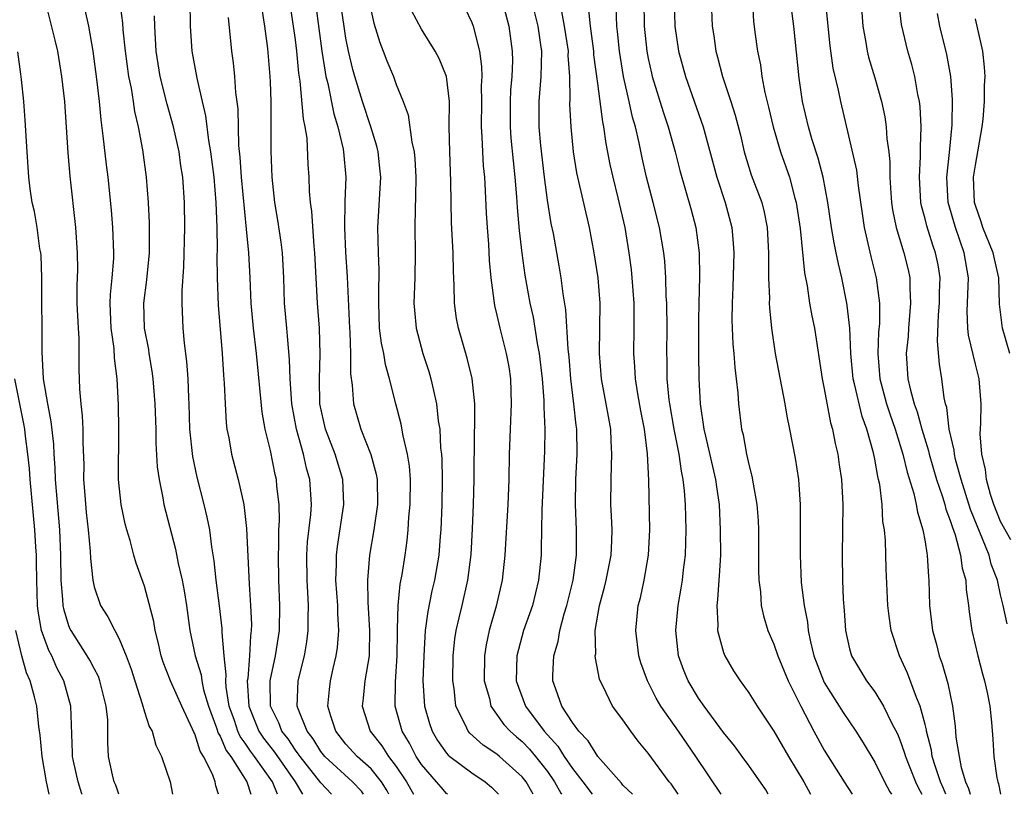
# Model space of a CAD drawing. Units: inches. Extents: x 2595000 to 2597297, y 1545000 to 1546995.
# Drawn here: x 2595807 to 2595885, y 1545000 to 1545062 of the extents above; entities that cross this region are included whole.
import ezdxf

# ---------------------------------------------------------------- set-up
doc = ezdxf.new("R2010")
doc.units = ezdxf.units.IN
doc.header["$MEASUREMENT"] = 0
doc.layers.add('LD25951545_2ft', color=43, linetype='Continuous')

msp = doc.modelspace()

# ---------------------------------------------------------------- linework, layer by layer
at = {"layer": 'LD25951545_2ft'}
for points, elevation in [([(2595841.081, 1545000), (2595841, 1545000.065), (2595840.562, 1545000.562), (2595840.204, 1545001), (2595839, 1545002.372), (2595838.59, 1545003), (2595838.05, 1545004.05), (2595837.464, 1545005), (2595836.911, 1545007), (2595836.928, 1545008.928), (2595837.071, 1545011), (2595837.093, 1545012.907), (2595837.111, 1545013.111), (2595837.149, 1545015), (2595837.312, 1545016.688), (2595837.461, 1545017.461), (2595837.696, 1545019), (2595837.856, 1545020.144), (2595837.947, 1545021), (2595838.008, 1545022.008), (2595838.109, 1545023), (2595838.124, 1545025), (2595838.051, 1545026.05), (2595837.904, 1545027), (2595837.55, 1545028.45), (2595837.394, 1545029.394), (2595836.957, 1545031), (2595836.468, 1545033), (2595836.136, 1545034.135), (2595836.006, 1545035), (2595835.825, 1545035.824), (2595835.681, 1545037), (2595835.607, 1545039), (2595835.609, 1545040.391), (2595835.636, 1545041), (2595835.641, 1545041.641), (2595835.585, 1545043), (2595835.547, 1545045), (2595835.775, 1545049), (2595835.705, 1545049.705), (2595835.563, 1545051), (2595835.458, 1545051.458), (2595834.975, 1545053), (2595834.317, 1545055), (2595833.699, 1545057), (2595833.544, 1545057.544), (2595833.194, 1545059), (2595833, 1545060.036), (2595832.283, 1545065)], 8072), ([(2595870.876, 1545065), (2595871.26, 1545061.26), (2595871.425, 1545059.425), (2595871.665, 1545057.666), (2595872.087, 1545055.913), (2595872.272, 1545055), (2595873.568, 1545049.568), (2595873.695, 1545048.305), (2595874.158, 1545045), (2595874.699, 1545042.699), (2595875.124, 1545041), (2595875.37, 1545039), (2595875.373, 1545037.373), (2595875.314, 1545036.686), (2595875.239, 1545035), (2595875.405, 1545033), (2595875.947, 1545031), (2595876.197, 1545030.197), (2595876.614, 1545029), (2595877.233, 1545027), (2595877.576, 1545025.576), (2595878.112, 1545023.888), (2595878.304, 1545023), (2595878.39, 1545022.39), (2595878.829, 1545021), (2595879, 1545020.04), (2595879.133, 1545019.133), (2595879.176, 1545019), (2595879.262, 1545017.262), (2595879.301, 1545017), (2595879.352, 1545015), (2595879.587, 1545013), (2595879.899, 1545011.899), (2595880.119, 1545011), (2595880.36, 1545010.36), (2595880.805, 1545008.805), (2595881.183, 1545007), (2595881.4, 1545005.4), (2595881.458, 1545004.542), (2595881.699, 1545003), (2595881.879, 1545002.121), (2595882.22, 1545001), (2595882.459, 1545000.459), (2595882.579, 1545000)], 8100), ([(2595873.756, 1545065), (2595874.062, 1545061), (2595874.299, 1545059.701), (2595874.397, 1545059), (2595874.515, 1545058.515), (2595875, 1545056.883), (2595875.535, 1545055), (2595875.798, 1545053.798), (2595875.913, 1545053), (2595875.962, 1545052.038), (2595876.114, 1545051), (2595876.204, 1545050.204), (2595876.211, 1545049), (2595876.281, 1545047.719), (2595876.337, 1545047), (2595876.415, 1545046.415), (2595876.695, 1545045), (2595877.313, 1545043), (2595877.646, 1545041.646), (2595877.785, 1545041), (2595877.783, 1545040.217), (2595877.852, 1545039), (2595877.68, 1545037), (2595877.649, 1545036.351), (2595877.51, 1545035), (2595877.645, 1545033), (2595877.814, 1545032.186), (2595878.145, 1545031), (2595878.374, 1545030.374), (2595878.734, 1545029), (2595879.266, 1545027.266), (2595879.318, 1545027), (2595879.907, 1545025), (2595880.379, 1545023.621), (2595880.563, 1545023), (2595880.644, 1545022.644), (2595881, 1545021.744), (2595881.173, 1545021.173), (2595881.388, 1545020.612), (2595881.825, 1545019), (2595881.946, 1545017.946), (2595882.232, 1545017), (2595882.26, 1545016.26), (2595882.442, 1545015), (2595882.495, 1545014.495), (2595882.718, 1545013), (2595883.191, 1545011), (2595883.561, 1545009.561), (2595883.721, 1545009), (2595883.924, 1545008.076), (2595884.134, 1545007), (2595884.274, 1545005.726), (2595884.388, 1545004.388), (2595884.469, 1545003), (2595884.705, 1545001.295), (2595884.778, 1545001), (2595884.843, 1545000.843), (2595884.996, 1545000)], 8102), ([(2595836.416, 1545000), (2595836.275, 1545000.275), (2595835.821, 1545001), (2595835, 1545002.022), (2595833.884, 1545003), (2595833, 1545003.982), (2595832.193, 1545005), (2595831.796, 1545006.204), (2595831.571, 1545007), (2595831.688, 1545008.312), (2595831.777, 1545009), (2595831.994, 1545009.993), (2595832.239, 1545011), (2595832.337, 1545011.663), (2595832.433, 1545013), (2595832.356, 1545014.356), (2595832.348, 1545015), (2595832.206, 1545017), (2595832.246, 1545018.246), (2595832.246, 1545019), (2595832.329, 1545019.671), (2595832.845, 1545023), (2595832.747, 1545025), (2595832.14, 1545027), (2595831.373, 1545029), (2595830.933, 1545031), (2595830.895, 1545033), (2595830.954, 1545034.954), (2595830.89, 1545037), (2595830.742, 1545039), (2595830.534, 1545043), (2595830.473, 1545043.527), (2595830.289, 1545046.289), (2595830.184, 1545047), (2595830.111, 1545047.889), (2595830.076, 1545049), (2595830.011, 1545050.011), (2595829.912, 1545052.088), (2595829.775, 1545053), (2595829.632, 1545053.632), (2595829.374, 1545056.626), (2595829.265, 1545057.266), (2595829.111, 1545059), (2595829, 1545059.899), (2595828.847, 1545061), (2595828.324, 1545064.324)], 8068), ([(2595809.089, 1545063.089), (2595809.881, 1545059.881), (2595810.081, 1545059), (2595810.418, 1545057), (2595810.644, 1545055), (2595810.926, 1545050.926), (2595811.078, 1545049.078), (2595811.516, 1545045), (2595811.657, 1545043), (2595811.669, 1545041.669), (2595811.631, 1545040.369), (2595811.638, 1545039), (2595811.721, 1545037), (2595811.779, 1545036.221), (2595811.791, 1545033.792), (2595811.836, 1545032.164), (2595811.934, 1545031), (2595812.057, 1545030.056), (2595812.1, 1545029), (2595812.096, 1545027.904), (2595812.173, 1545026.173), (2595812.163, 1545025), (2595812.252, 1545023.748), (2595812.381, 1545022.381), (2595812.54, 1545021), (2595812.693, 1545019.307), (2595812.711, 1545018.711), (2595812.886, 1545017), (2595813, 1545016.485), (2595813.506, 1545015), (2595814.095, 1545014.095), (2595814.641, 1545013), (2595815, 1545012.353), (2595815.553, 1545011), (2595815.933, 1545009.933), (2595816.222, 1545009), (2595816.818, 1545007.182), (2595817, 1545006.541), (2595817.383, 1545005.383), (2595817.607, 1545005), (2595817.9, 1545003.9), (2595818.364, 1545003), (2595819.044, 1545001), (2595819.236, 1545000)], 8054), ([(2595815.01, 1545063.01), (2595815.26, 1545061.26), (2595815.294, 1545060.706), (2595815.456, 1545059), (2595815.731, 1545057), (2595815.932, 1545056.068), (2595816.103, 1545055), (2595816.207, 1545054.207), (2595816.493, 1545053), (2595816.832, 1545051.168), (2595817.126, 1545049), (2595817.284, 1545047), (2595817.369, 1545045.369), (2595817.375, 1545043.375), (2595817.365, 1545043), (2595817.155, 1545040.845), (2595816.925, 1545039), (2595816.989, 1545037), (2595817.317, 1545035.317), (2595817.357, 1545035), (2595817.596, 1545033.595), (2595817.671, 1545033), (2595817.826, 1545031), (2595817.893, 1545029), (2595817.909, 1545027.909), (2595818.014, 1545026.014), (2595818.155, 1545025), (2595818.463, 1545023.536), (2595818.548, 1545023), (2595819.468, 1545019.468), (2595819.684, 1545018.316), (2595819.989, 1545017), (2595820.149, 1545016.15), (2595820.33, 1545015), (2595820.608, 1545013), (2595821.029, 1545011), (2595821.496, 1545009.496), (2595821.551, 1545009), (2595821.7, 1545008.3), (2595822.086, 1545007), (2595822.714, 1545005.286), (2595822.854, 1545004.854), (2595823, 1545004.625), (2595823.489, 1545003.489), (2595823.853, 1545003), (2595825.144, 1545001), (2595825.455, 1545000)], 8058), ([(2595820.595, 1545063), (2595820.629, 1545061), (2595820.769, 1545059), (2595821.152, 1545056.848), (2595821.575, 1545055), (2595821.857, 1545053.857), (2595822.079, 1545051.921), (2595822.253, 1545051), (2595822.504, 1545049), (2595822.679, 1545047), (2595822.757, 1545045), (2595822.774, 1545043.226), (2595822.76, 1545042.76), (2595822.768, 1545041), (2595822.844, 1545038.843), (2595823.168, 1545035), (2595823.285, 1545033.285), (2595823.343, 1545032.657), (2595823.408, 1545031), (2595823.492, 1545029.492), (2595823.553, 1545029), (2595823.694, 1545028.305), (2595823.917, 1545027), (2595824.44, 1545025), (2595824.886, 1545023), (2595825.111, 1545021.111), (2595825.309, 1545016.691), (2595825.427, 1545015), (2595825.49, 1545013.49), (2595825.481, 1545013), (2595825.419, 1545012.581), (2595825.353, 1545011), (2595825.203, 1545009.202), (2595825.167, 1545009), (2595825.289, 1545007), (2595826.094, 1545005), (2595826.455, 1545004.455), (2595827.337, 1545003.337), (2595828.963, 1545001), (2595829.542, 1545000)], 8062), ([(2595845.401, 1545063), (2595845.945, 1545061), (2595846.215, 1545059), (2595846.228, 1545058.229), (2595846.181, 1545057), (2595846.085, 1545055.915), (2595846.046, 1545055), (2595846.039, 1545053), (2595846.109, 1545052.109), (2595846.284, 1545050.284), (2595846.423, 1545049), (2595846.553, 1545047.447), (2595846.599, 1545046.599), (2595846.767, 1545044.767), (2595846.974, 1545042.974), (2595847.222, 1545041.222), (2595847.622, 1545039), (2595847.878, 1545037.878), (2595848.198, 1545035.802), (2595848.361, 1545035), (2595848.6, 1545033), (2595848.728, 1545031.272), (2595848.726, 1545030.726), (2595848.79, 1545029), (2595848.763, 1545027.237), (2595848.572, 1545022.572), (2595848.521, 1545019.479), (2595848.497, 1545019), (2595848.31, 1545017), (2595847.822, 1545015), (2595847.11, 1545013), (2595846.575, 1545011), (2595846.533, 1545009), (2595847.256, 1545007), (2595848.751, 1545005), (2595849.829, 1545003.829), (2595850.344, 1545003), (2595851, 1545002.046), (2595851.811, 1545001), (2595852.549, 1545000)], 8080), ([(2595855.768, 1545000), (2595855, 1545000.729), (2595854.881, 1545000.881), (2595853, 1545003.003), (2595852.254, 1545004.254), (2595851.511, 1545005), (2595851, 1545005.705), (2595850.157, 1545007), (2595849.662, 1545008.338), (2595849.447, 1545009), (2595849.439, 1545009.439), (2595849.523, 1545011), (2595849.863, 1545012.137), (2595849.991, 1545013), (2595850.341, 1545014.341), (2595850.546, 1545015), (2595851.043, 1545017), (2595851.312, 1545019), (2595851.315, 1545021), (2595851.237, 1545023), (2595851.27, 1545025), (2595851.38, 1545027), (2595851.346, 1545029), (2595851.298, 1545029.299), (2595851.111, 1545031), (2595850.862, 1545033), (2595850.723, 1545034.723), (2595850.645, 1545035.355), (2595850.474, 1545038.474), (2595850.258, 1545039.742), (2595850.107, 1545041), (2595849.948, 1545041.948), (2595849.482, 1545044.518), (2595849.315, 1545045.315), (2595849, 1545047.173), (2595848.761, 1545049), (2595848.489, 1545051.511), (2595848.363, 1545053), (2595848.36, 1545054.36), (2595848.361, 1545055), (2595848.517, 1545057), (2595848.552, 1545059), (2595848.492, 1545059.508), (2595848.262, 1545061), (2595847.765, 1545063)], 8082), ([(2595856.652, 1545063), (2595856.69, 1545061), (2595856.889, 1545059), (2595857, 1545058.434), (2595857.261, 1545057.261), (2595857.324, 1545057), (2595858.188, 1545054.188), (2595858.584, 1545053), (2595859.15, 1545051), (2595859.526, 1545049.526), (2595860.41, 1545046.41), (2595860.782, 1545045), (2595861.054, 1545043), (2595861.08, 1545041.081), (2595861.02, 1545039), (2595861, 1545037.608), (2595860.995, 1545035), (2595861.025, 1545033.025), (2595861.147, 1545031), (2595861.441, 1545029), (2595861.553, 1545028.448), (2595862.359, 1545025), (2595862.423, 1545024.423), (2595862.635, 1545023), (2595862.737, 1545021), (2595862.748, 1545019), (2595862.66, 1545017.34), (2595862.625, 1545017), (2595862.527, 1545015.473), (2595862.45, 1545015), (2595862.54, 1545013.46), (2595862.511, 1545013), (2595863, 1545011.251), (2595863.091, 1545011), (2595863.797, 1545009.797), (2595864.306, 1545009), (2595865, 1545008.052), (2595865.665, 1545007), (2595867, 1545005.004), (2595868.154, 1545003), (2595869.366, 1545001), (2595869.904, 1545000)], 8090), ([(2595859.075, 1545063), (2595859.136, 1545061), (2595859.419, 1545059), (2595859.961, 1545057), (2595861.376, 1545053), (2595862.459, 1545049), (2595863.117, 1545047), (2595863.644, 1545045), (2595863.762, 1545043.762), (2595863.807, 1545043), (2595863.74, 1545040.261), (2595863.67, 1545039), (2595863.653, 1545037.653), (2595863.737, 1545035.736), (2595863.809, 1545035), (2595863.889, 1545033.889), (2595864.007, 1545033), (2595864.134, 1545031.866), (2595864.19, 1545031), (2595864.425, 1545029), (2595864.542, 1545028.542), (2595864.813, 1545027), (2595865, 1545026.175), (2595865.252, 1545025.252), (2595865.344, 1545024.656), (2595865.639, 1545023), (2595865.734, 1545021.734), (2595865.762, 1545021), (2595865.779, 1545019), (2595865.773, 1545017.773), (2595865.805, 1545017), (2595865.934, 1545016.066), (2595865.993, 1545015), (2595866.167, 1545014.167), (2595866.52, 1545013), (2595867, 1545011.91), (2595867.305, 1545011), (2595868.14, 1545009), (2595869.134, 1545007), (2595870.168, 1545005), (2595871, 1545003.497), (2595872.584, 1545001), (2595873.206, 1545000)], 8092), ([(2595862.012, 1545063), (2595862.09, 1545061), (2595862.212, 1545060.212), (2595862.37, 1545059), (2595862.515, 1545058.515), (2595862.91, 1545057), (2595863.585, 1545055), (2595863.927, 1545053.927), (2595864.329, 1545052.329), (2595864.642, 1545051), (2595865, 1545049.805), (2595865.195, 1545049.195), (2595866.025, 1545047), (2595866.226, 1545046.226), (2595866.469, 1545045), (2595866.573, 1545043), (2595866.561, 1545042.561), (2595866.567, 1545041), (2595866.635, 1545039.365), (2595866.624, 1545039), (2595866.635, 1545038.635), (2595866.808, 1545037), (2595867.107, 1545035), (2595867.853, 1545031), (2595868.022, 1545030.022), (2595868.236, 1545029), (2595868.685, 1545026.685), (2595868.938, 1545025), (2595869.086, 1545023), (2595869.094, 1545021.094), (2595869.07, 1545019), (2595869.172, 1545016.829), (2595869.397, 1545015), (2595869.656, 1545013.656), (2595869.72, 1545013), (2595869.9, 1545012.1), (2595870.173, 1545011), (2595870.93, 1545009), (2595871, 1545008.865), (2595872.499, 1545006.499), (2595873.512, 1545005), (2595874.088, 1545004.088), (2595875, 1545002.552), (2595875.789, 1545001), (2595876.209, 1545000.209), (2595876.34, 1545000)], 8094), ([(2595865.256, 1545063.256), (2595865.381, 1545061.38), (2595865.486, 1545060.514), (2595865.68, 1545059), (2595865.917, 1545057.917), (2595866.036, 1545057), (2595866.272, 1545055.728), (2595866.566, 1545054.567), (2595866.928, 1545053), (2595867.526, 1545051), (2595868.224, 1545049), (2595868.663, 1545047.337), (2595868.769, 1545047), (2595869.088, 1545044.912), (2595869.417, 1545041.417), (2595869.633, 1545040.367), (2595869.827, 1545039), (2595870.001, 1545038.001), (2595870.207, 1545037), (2595870.831, 1545033), (2595871, 1545032.198), (2595871.5, 1545029.5), (2595871.658, 1545029), (2595871.857, 1545027.857), (2595872.071, 1545027), (2595872.172, 1545026.172), (2595872.361, 1545025), (2595872.468, 1545023), (2595872.418, 1545019), (2595872.447, 1545017), (2595872.503, 1545015.497), (2595872.585, 1545014.585), (2595872.69, 1545013), (2595873, 1545011.558), (2595873.151, 1545011), (2595874.355, 1545009), (2595875, 1545008.14), (2595875.708, 1545007), (2595876.366, 1545005.634), (2595876.801, 1545004.802), (2595877, 1545004.332), (2595877.352, 1545003.352), (2595877.441, 1545003), (2595878.247, 1545001), (2595878.483, 1545000.482), (2595878.742, 1545000)], 8096), ([(2595885.523, 1545013.523), (2595885.207, 1545015), (2595885, 1545015.842), (2595884.746, 1545017), (2595884.262, 1545018.262), (2595884.085, 1545019), (2595882.609, 1545022.608), (2595881.868, 1545025), (2595881.428, 1545026.572), (2595881.338, 1545027), (2595881.318, 1545027.318), (2595880.926, 1545029), (2595880.718, 1545030.718), (2595880.627, 1545031), (2595880.525, 1545031.475), (2595880.321, 1545033), (2595880.143, 1545034.143), (2595879.989, 1545035.989), (2595880.076, 1545038.076), (2595880.155, 1545039), (2595880.158, 1545039.842), (2595880.201, 1545041), (2595880.03, 1545042.03), (2595879.839, 1545043), (2595879.614, 1545043.614), (2595879.131, 1545045.131), (2595879, 1545045.686), (2595878.718, 1545046.719), (2595878.667, 1545047), (2595878.547, 1545049), (2595878.647, 1545050.647), (2595878.63, 1545051.37), (2595878.7, 1545053), (2595878.606, 1545054.606), (2595878.552, 1545055), (2595878.425, 1545055.575), (2595878.182, 1545057), (2595877.943, 1545057.942), (2595877.632, 1545059), (2595877.125, 1545061.125), (2595876.91, 1545062.91)], 8104), ([(2595822.873, 1545000), (2595822.662, 1545000.662), (2595822.609, 1545001), (2595822.396, 1545001.604), (2595821.69, 1545003), (2595821.421, 1545003.421), (2595821, 1545004.788), (2595820.923, 1545004.923), (2595820.823, 1545005.177), (2595819.958, 1545007), (2595819.072, 1545009), (2595818.483, 1545010.483), (2595818.322, 1545011), (2595818.085, 1545012.085), (2595817.841, 1545013), (2595817.732, 1545013.732), (2595817, 1545016.532), (2595816.346, 1545018.346), (2595816.159, 1545019), (2595815.861, 1545020.139), (2595815.595, 1545021), (2595815.47, 1545021.47), (2595815.147, 1545023), (2595814.938, 1545025), (2595814.974, 1545029), (2595814.932, 1545030.932), (2595814.832, 1545033), (2595814.632, 1545034.632), (2595814.593, 1545035.407), (2595814.365, 1545037), (2595814.285, 1545039), (2595814.306, 1545039.694), (2595814.437, 1545041), (2595814.554, 1545042.554), (2595814.565, 1545043), (2595814.49, 1545045), (2595814.38, 1545046.38), (2595814.118, 1545049), (2595813.986, 1545049.986), (2595813.731, 1545052.269), (2595813.551, 1545053.551), (2595813.427, 1545055), (2595813.22, 1545056.78), (2595812.914, 1545059), (2595812.573, 1545061), (2595812.281, 1545062.281)], 8056), ([(2595834.407, 1545000), (2595834.237, 1545000.237), (2595833.522, 1545001), (2595831.326, 1545003), (2595831, 1545003.411), (2595830.394, 1545004.394), (2595829.922, 1545005), (2595829.203, 1545006.797), (2595829.138, 1545007), (2595829.211, 1545009), (2595829.7, 1545011), (2595829.896, 1545012.104), (2595830.015, 1545013), (2595830.003, 1545014.003), (2595830.026, 1545015), (2595829.979, 1545016.021), (2595829.912, 1545017), (2595829.9, 1545019), (2595829.958, 1545020.042), (2595830.216, 1545022.216), (2595830.263, 1545023), (2595830.141, 1545025), (2595829.882, 1545025.882), (2595829.634, 1545027), (2595829.066, 1545029), (2595828.71, 1545031), (2595828.583, 1545033), (2595828.53, 1545034.53), (2595828.372, 1545036.372), (2595828.296, 1545037), (2595828.133, 1545039), (2595828.069, 1545041), (2595828.021, 1545042.021), (2595827.954, 1545043), (2595827.848, 1545043.848), (2595827.592, 1545045.592), (2595827.367, 1545047), (2595827.153, 1545049), (2595827.058, 1545051.058), (2595827.053, 1545055), (2595827, 1545056.567), (2595826.984, 1545057), (2595826.791, 1545059.209), (2595826.551, 1545061), (2595826.34, 1545062.34)], 8066), ([(2595830.611, 1545062.611), (2595831.094, 1545059), (2595831.343, 1545057.343), (2595831.413, 1545057), (2595831.555, 1545056.445), (2595832.036, 1545054.037), (2595832.361, 1545053), (2595832.775, 1545051.225), (2595832.811, 1545051), (2595832.989, 1545049), (2595832.925, 1545047.075), (2595832.891, 1545045), (2595832.964, 1545043.036), (2595833.091, 1545041.09), (2595833.277, 1545037), (2595833.31, 1545036.69), (2595833.37, 1545035), (2595833.374, 1545033.374), (2595833.507, 1545032.493), (2595833.596, 1545031), (2595834.187, 1545029), (2595834.992, 1545026.991), (2595835.415, 1545025.415), (2595835.478, 1545025), (2595835.502, 1545023), (2595835.223, 1545021), (2595834.885, 1545019), (2595834.717, 1545017), (2595834.734, 1545015.265), (2595834.873, 1545013), (2595834.847, 1545011.153), (2595834.835, 1545011), (2595834.508, 1545009), (2595834.374, 1545007.626), (2595834.29, 1545007), (2595834.923, 1545005), (2595835.858, 1545003.858), (2595836.389, 1545003), (2595837, 1545002.205), (2595837.813, 1545001), (2595838.381, 1545000)], 8070), ([(2595835, 1545062.169), (2595835.228, 1545061.228), (2595835.686, 1545059.686), (2595835.965, 1545059), (2595836.242, 1545058.241), (2595836.774, 1545057), (2595837, 1545056.369), (2595837.561, 1545055), (2595837.949, 1545053.949), (2595838.226, 1545051.774), (2595838.41, 1545051), (2595838.465, 1545050.465), (2595838.553, 1545049), (2595838.538, 1545047.462), (2595838.493, 1545046.493), (2595838.471, 1545045), (2595838.499, 1545043), (2595838.475, 1545041), (2595838.405, 1545039), (2595838.437, 1545038.437), (2595838.569, 1545037), (2595839.103, 1545035), (2595839.576, 1545033.576), (2595839.747, 1545033), (2595839.945, 1545032.055), (2595840.205, 1545031), (2595840.337, 1545029.663), (2595840.451, 1545029), (2595840.518, 1545027.482), (2595840.58, 1545027), (2595840.608, 1545026.608), (2595840.636, 1545025), (2595840.613, 1545023), (2595840.539, 1545021), (2595840.487, 1545020.487), (2595840.376, 1545019), (2595840.036, 1545017), (2595839.834, 1545016.166), (2595839.495, 1545014.505), (2595839.298, 1545013), (2595839.177, 1545011), (2595839.122, 1545009), (2595839.234, 1545007), (2595839.628, 1545005.628), (2595839.845, 1545005), (2595840.28, 1545004.28), (2595841, 1545003.259), (2595841.117, 1545003.117), (2595841.254, 1545003), (2595843, 1545001.702), (2595844.057, 1545001), (2595844.573, 1545000.573), (2595845, 1545000.139), (2595845.113, 1545000)], 8074), ([(2595847.871, 1545000), (2595847.312, 1545001), (2595847, 1545001.396), (2595845.208, 1545003), (2595845, 1545003.177), (2595843.9, 1545003.9), (2595842.847, 1545004.846), (2595842.719, 1545005), (2595842.506, 1545005.493), (2595841.74, 1545007), (2595841.596, 1545008.405), (2595841.49, 1545009), (2595841.529, 1545011), (2595841.665, 1545012.335), (2595841.768, 1545013), (2595842.009, 1545014.009), (2595842.222, 1545015), (2595842.684, 1545017), (2595842.951, 1545019.05), (2595843.065, 1545021.065), (2595843.141, 1545023), (2595843.197, 1545025), (2595843.221, 1545028.779), (2595843.24, 1545029.24), (2595843.232, 1545031), (2595843.022, 1545033.022), (2595842.622, 1545034.622), (2595841.937, 1545037), (2595841.79, 1545037.79), (2595841.638, 1545039), (2595841.612, 1545040.388), (2595841.538, 1545041.538), (2595841.509, 1545043), (2595841.395, 1545045.395), (2595841.344, 1545048.656), (2595841.242, 1545051), (2595841.213, 1545053), (2595841.217, 1545055), (2595840.98, 1545057), (2595840.411, 1545058.411), (2595840.079, 1545059), (2595839, 1545060.744), (2595838.222, 1545062.222)], 8076), ([(2595842.45, 1545062.45), (2595843, 1545061.284), (2595843.104, 1545061), (2595843.599, 1545059), (2595843.778, 1545057.777), (2595843.791, 1545057), (2595843.755, 1545056.245), (2595843.777, 1545055), (2595843.742, 1545053), (2595843.808, 1545052.192), (2595843.842, 1545051), (2595843.912, 1545049.912), (2595844.009, 1545049), (2595844.074, 1545047.926), (2595844.141, 1545046.141), (2595844.208, 1545045), (2595844.315, 1545043.685), (2595844.387, 1545042.387), (2595844.521, 1545041), (2595844.809, 1545038.809), (2595845, 1545038.032), (2595845.226, 1545037), (2595845.735, 1545035), (2595845.928, 1545033.928), (2595846.072, 1545033), (2595846.132, 1545031), (2595846.037, 1545029), (2595845.968, 1545027), (2595845.937, 1545025), (2595845.852, 1545023), (2595845.62, 1545019), (2595845.417, 1545017), (2595844.94, 1545014.94), (2595844.384, 1545013), (2595844.138, 1545011.863), (2595844.012, 1545011), (2595843.991, 1545009), (2595844.403, 1545007.597), (2595844.522, 1545007), (2595845.552, 1545005.552), (2595846.055, 1545005), (2595846.55, 1545004.55), (2595847, 1545004.189), (2595847.584, 1545003.584), (2595848.07, 1545003), (2595849, 1545001.814), (2595849.572, 1545001), (2595850.08, 1545000.08), (2595850.135, 1545000)], 8078), ([(2595859.382, 1545000), (2595858.828, 1545000.828), (2595858.683, 1545001), (2595857, 1545003.269), (2595856.222, 1545004.222), (2595855.628, 1545005), (2595855, 1545005.905), (2595854.186, 1545007), (2595853.431, 1545008.569), (2595853.2, 1545009), (2595853.146, 1545009.146), (2595852.813, 1545010.813), (2595852.809, 1545011), (2595852.838, 1545011.162), (2595852.807, 1545013), (2595853.131, 1545015), (2595853.549, 1545016.451), (2595853.678, 1545017), (2595854.066, 1545019), (2595854.118, 1545020.118), (2595854.136, 1545021), (2595854.1, 1545022.1), (2595854.051, 1545023), (2595854.057, 1545025), (2595854.084, 1545026.084), (2595854.132, 1545027), (2595854.062, 1545028.062), (2595854.03, 1545029), (2595853.682, 1545031), (2595853.31, 1545033), (2595853.145, 1545035), (2595853.184, 1545039), (2595853.033, 1545041), (2595852.729, 1545043), (2595852.34, 1545045), (2595851.412, 1545049), (2595851.345, 1545049.344), (2595851.09, 1545051), (2595850.888, 1545053), (2595850.795, 1545054.795), (2595850.81, 1545055.19), (2595850.778, 1545057), (2595850.664, 1545058.664), (2595850.668, 1545059), (2595850.356, 1545061), (2595850.145, 1545062.146)], 8084), ([(2595862.807, 1545000), (2595860.799, 1545003), (2595859.425, 1545005), (2595858.02, 1545007), (2595857.637, 1545007.637), (2595856.947, 1545009), (2595856.434, 1545010.434), (2595856.267, 1545011), (2595856.022, 1545013), (2595856.222, 1545015), (2595856.39, 1545015.61), (2595856.686, 1545017), (2595857.038, 1545019), (2595857.135, 1545021), (2595857.05, 1545024.95), (2595856.957, 1545027.043), (2595856.712, 1545029), (2595856.435, 1545030.435), (2595856.19, 1545031.81), (2595856.005, 1545033), (2595855.957, 1545033.957), (2595855.875, 1545035), (2595855.901, 1545037), (2595855.883, 1545037.883), (2595855.887, 1545039), (2595855.747, 1545041), (2595855.675, 1545041.675), (2595855.502, 1545043), (2595855.172, 1545045), (2595854.631, 1545047.37), (2595854.215, 1545049), (2595853.998, 1545049.998), (2595853.68, 1545051.681), (2595853.498, 1545053), (2595853.405, 1545053.404), (2595853, 1545056.44), (2595852.705, 1545058.705), (2595852.687, 1545059), (2595852.421, 1545061), (2595852.295, 1545062.295)], 8086), ([(2595866.549, 1545000), (2595866.344, 1545000.344), (2595865, 1545002.286), (2595864.48, 1545003), (2595863.854, 1545003.854), (2595863, 1545004.905), (2595861.451, 1545007), (2595861, 1545007.644), (2595860.176, 1545009), (2595859.836, 1545009.836), (2595859.41, 1545011), (2595859.193, 1545013), (2595859.382, 1545015), (2595859.635, 1545016.365), (2595859.728, 1545017), (2595859.811, 1545017.811), (2595859.966, 1545019), (2595860.014, 1545021), (2595859.963, 1545023), (2595859.892, 1545024.108), (2595859.792, 1545025), (2595859.645, 1545025.645), (2595859.468, 1545027), (2595859.081, 1545029), (2595858.73, 1545031), (2595858.688, 1545031.312), (2595858.528, 1545033), (2595858.514, 1545034.514), (2595858.491, 1545035), (2595858.511, 1545037), (2595858.485, 1545039), (2595858.449, 1545039.55), (2595858.411, 1545041), (2595858.323, 1545042.323), (2595858.247, 1545043), (2595857.904, 1545045), (2595857.395, 1545047), (2595856.863, 1545049), (2595856.524, 1545050.524), (2595856.285, 1545051.715), (2595855.992, 1545053), (2595855.772, 1545053.772), (2595855.505, 1545055), (2595855.039, 1545057), (2595854.718, 1545059), (2595854.57, 1545060.57), (2595854.514, 1545061), (2595854.463, 1545062.463)], 8088), ([(2595880.646, 1545000), (2595880.465, 1545000.465), (2595880.23, 1545001), (2595879.821, 1545002.179), (2595879.576, 1545003), (2595879.508, 1545003.508), (2595879.118, 1545005), (2595879.107, 1545005.107), (2595879, 1545005.537), (2595878.615, 1545007), (2595878.324, 1545007.676), (2595877.616, 1545009.616), (2595876.98, 1545011), (2595876.313, 1545013), (2595876.145, 1545014.145), (2595876.051, 1545015), (2595875.915, 1545017.915), (2595875.851, 1545020.15), (2595875.77, 1545021), (2595875.654, 1545021.654), (2595875.589, 1545023), (2595875.399, 1545024.601), (2595875.312, 1545025), (2595875.241, 1545025.241), (2595875, 1545026.602), (2595874.895, 1545027.105), (2595874.364, 1545029), (2595873.998, 1545029.998), (2595873.403, 1545032.597), (2595873.293, 1545033), (2595873.099, 1545035), (2595873.022, 1545037.022), (2595872.818, 1545038.818), (2595872.786, 1545039), (2595872.385, 1545041), (2595872.114, 1545042.113), (2595871.947, 1545043), (2595871.778, 1545043.778), (2595871.566, 1545045), (2595871.27, 1545047), (2595870.901, 1545049), (2595870.505, 1545050.505), (2595870.034, 1545051.966), (2595869.736, 1545053), (2595869.272, 1545055), (2595869, 1545056.855), (2595868.577, 1545061), (2595868.387, 1545062.387)], 8098), ([(2595885.803, 1545020.197), (2595885, 1545021.672), (2595884.457, 1545023), (2595884.201, 1545023.799), (2595883.873, 1545025), (2595883.797, 1545025.797), (2595883.505, 1545027), (2595883.385, 1545028.615), (2595883.437, 1545029.437), (2595883.452, 1545031), (2595883.288, 1545033), (2595883, 1545034.144), (2595882.456, 1545036.456), (2595882.41, 1545037), (2595882.357, 1545038.357), (2595882.44, 1545041), (2595882.103, 1545043), (2595881.408, 1545045), (2595880.849, 1545047), (2595880.735, 1545049), (2595880.95, 1545050.95), (2595881.165, 1545053.165), (2595881.176, 1545055.176), (2595881.04, 1545057), (2595880.739, 1545058.739), (2595880.187, 1545061), (2595879.993, 1545061.994)], 8106), ([(2595827.563, 1545000), (2595827.173, 1545001), (2595825.745, 1545003), (2595825.421, 1545003.421), (2595825, 1545004.055), (2595824.597, 1545004.597), (2595824.423, 1545005), (2595824.143, 1545005.857), (2595823.737, 1545007), (2595823.492, 1545008.508), (2595823.46, 1545009), (2595823.495, 1545009.495), (2595823.324, 1545011), (2595823.162, 1545012.838), (2595823.163, 1545013.163), (2595822.959, 1545014.959), (2595822.704, 1545017), (2595822.544, 1545018.544), (2595822.343, 1545019.657), (2595822.179, 1545021), (2595821.993, 1545021.993), (2595821.754, 1545023), (2595821.183, 1545025.183), (2595820.831, 1545026.831), (2595820.616, 1545029), (2595820.556, 1545031), (2595820.523, 1545031.477), (2595820.469, 1545033), (2595820.369, 1545034.369), (2595820.177, 1545035.823), (2595820.077, 1545037), (2595819.986, 1545039), (2595819.982, 1545039.982), (2595820.115, 1545041.885), (2595820.209, 1545045), (2595820.181, 1545047), (2595820.041, 1545049), (2595819.9, 1545049.9), (2595819.751, 1545051), (2595819.306, 1545053), (2595818.793, 1545054.793), (2595818.248, 1545057), (2595817.932, 1545059), (2595817.818, 1545061), (2595817.803, 1545061.803)], 8060), ([(2595831.867, 1545000), (2595831, 1545000.908), (2595829.354, 1545003), (2595829.219, 1545003.219), (2595829, 1545003.501), (2595828.404, 1545004.404), (2595827.916, 1545005), (2595827.668, 1545005.668), (2595827.009, 1545007), (2595826.995, 1545009), (2595827.414, 1545011), (2595827.719, 1545013), (2595827.76, 1545015), (2595827.677, 1545017), (2595827.639, 1545019), (2595827.677, 1545019.677), (2595827.679, 1545021), (2595827.719, 1545021.719), (2595827.686, 1545023), (2595827.522, 1545024.478), (2595827.485, 1545025), (2595827.388, 1545025.388), (2595827, 1545027.286), (2595826.578, 1545029), (2595826.342, 1545030.342), (2595825.887, 1545035), (2595825.649, 1545037), (2595825.477, 1545039), (2595825.395, 1545041), (2595825.286, 1545043), (2595825.117, 1545044.883), (2595824.714, 1545049), (2595824.596, 1545050.596), (2595824.493, 1545051.507), (2595824.434, 1545054.434), (2595824.27, 1545055.73), (2595824.189, 1545057), (2595824.076, 1545058.075), (2595823.935, 1545059), (2595823.672, 1545061.672)], 8064), ([(2595885.741, 1545035), (2595885.143, 1545037), (2595884.923, 1545038.923), (2595884.865, 1545041), (2595884.507, 1545042.507), (2595884.414, 1545043), (2595883.587, 1545045), (2595883.451, 1545045.451), (2595883, 1545046.744), (2595882.926, 1545047), (2595882.856, 1545049), (2595883, 1545049.956), (2595883.533, 1545053), (2595883.611, 1545053.611), (2595883.725, 1545055), (2595883.726, 1545056.275), (2595883.773, 1545057), (2595883.731, 1545057.731), (2595883.577, 1545059), (2595883, 1545061.574)], 8108), ([(2595814.966, 1545000), (2595814.72, 1545000.72), (2595814.593, 1545001), (2595814.458, 1545001.542), (2595814.145, 1545003), (2595814.083, 1545004.083), (2595814.095, 1545005), (2595814.08, 1545005.921), (2595813.959, 1545007), (2595813.467, 1545009), (2595813.345, 1545009.344), (2595813, 1545009.986), (2595812.663, 1545010.663), (2595812.462, 1545011), (2595811.165, 1545013), (2595811.11, 1545013.11), (2595811, 1545013.38), (2595810.616, 1545014.615), (2595810.542, 1545015), (2595810.524, 1545015.476), (2595810.39, 1545017), (2595810.369, 1545019), (2595810.289, 1545021), (2595809.944, 1545025), (2595809.917, 1545025.918), (2595809.834, 1545027), (2595809.798, 1545027.799), (2595809.599, 1545029.598), (2595809.322, 1545031), (2595808.992, 1545033), (2595808.877, 1545035.123), (2595808.858, 1545041), (2595808.789, 1545042.789), (2595808.763, 1545043), (2595808.697, 1545043.303), (2595808.47, 1545045), (2595808.269, 1545046.269), (2595808.089, 1545047), (2595807.931, 1545048.069), (2595807.815, 1545049), (2595807.67, 1545051), (2595807.522, 1545053.522), (2595807.407, 1545055), (2595807.241, 1545056.759), (2595807.177, 1545057.176), (2595806.955, 1545058.955)], 8052), ([(2595812.047, 1545000), (2595812.034, 1545000.034), (2595811.725, 1545001), (2595811.362, 1545002.638), (2595811.289, 1545003), (2595811.292, 1545003.292), (2595811.139, 1545007), (2595810.592, 1545009), (2595810.05, 1545010.05), (2595809.635, 1545011), (2595809.414, 1545011.415), (2595809, 1545012.49), (2595808.829, 1545013), (2595808.547, 1545014.547), (2595808.506, 1545015), (2595808.444, 1545017), (2595808.434, 1545018.433), (2595808.413, 1545019), (2595808.363, 1545019.637), (2595808.3, 1545021), (2595807.923, 1545025), (2595807.862, 1545025.862), (2595807.745, 1545027), (2595807.553, 1545028.447), (2595807.494, 1545029), (2595807.423, 1545029.423), (2595806.706, 1545033)], 8050), ([(2595809.42, 1545000), (2595809.227, 1545001), (2595808.876, 1545003), (2595808.708, 1545004.708), (2595808.619, 1545005.382), (2595808.444, 1545007), (2595808.272, 1545007.728), (2595807.929, 1545009), (2595807.643, 1545009.643), (2595807.268, 1545011), (2595806.791, 1545013)], 8048)]:
    msp.add_lwpolyline(points, dxfattribs=dict(at, elevation=elevation))

doc.saveas('drawing.dxf')
